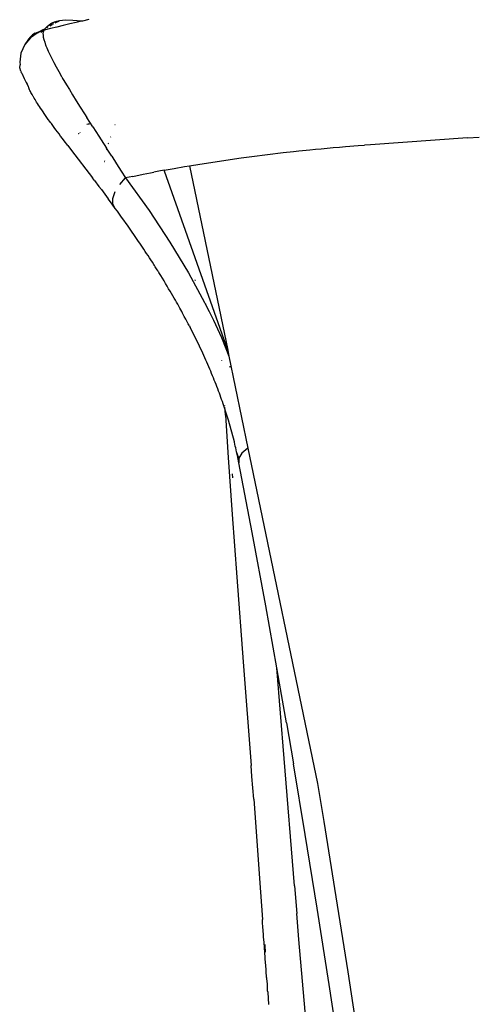
# Model space of a CAD drawing. Units: millimetres. Extents: x 2425 to 7705, y -1119 to 2507.
# Drawn here: x 4488 to 4536, y 1592 to 1696 of the extents above; entities that cross this region are included whole.
import ezdxf

# ---------------------------------------------------------------- set-up
doc = ezdxf.new("R2010")
doc.units = ezdxf.units.MM

msp = doc.modelspace()

# ---------------------------------------------------------------- linework, layer by layer
for p, q in [((4490.94, 1695.26), (4490.91, 1695.24)), ((4490.98, 1695.3), (4490.94, 1695.26)), ((4491, 1695.33), (4490.98, 1695.3)), ((4490.98, 1695.24), (4491.09, 1695.3)), ((4491, 1695.33), (4491.03, 1695.35)), ((4491.03, 1695.35), (4491.22, 1695.52)), ((4491.3, 1695.58), (4491.22, 1695.52)), ((4491.34, 1695.61), (4491.3, 1695.58)), ((4491.31, 1695.54), (4491.63, 1695.67)), ((4491.33, 1695.43), (4491.58, 1695.56)), ((4491.34, 1695.61), (4491.37, 1695.63)), ((4491.57, 1695.73), (4491.37, 1695.63)), ((4492.03, 1695.28), (4491.37, 1695.13)), ((4491.68, 1695.78), (4491.57, 1695.73)), ((4491.62, 1695.58), (4491.66, 1695.6)), ((4491.74, 1695.8), (4491.68, 1695.78)), ((4491.68, 1695.69), (4491.73, 1695.71)), ((4491.77, 1695.81), (4491.74, 1695.8)), ((4492, 1695.88), (4491.8, 1695.82)), ((4491.86, 1695.7), (4491.93, 1695.79)), ((4491.93, 1695.79), (4492.32, 1695.95)), ((4492.32, 1695.95), (4492, 1695.88)), ((4492.72, 1695.46), (4492.03, 1695.28)), ((4492.96, 1696.01), (4492.32, 1695.95)), ((4493.4, 1695.62), (4492.72, 1695.46)), ((4493.74, 1696), (4492.96, 1696.01)), ((4494.07, 1695.78), (4493.4, 1695.62)), ((4494.65, 1695.91), (4493.74, 1696)), ((4494.65, 1695.91), (4494.07, 1695.78)), ((4494.74, 1695.93), (4494.65, 1695.91)), ((4495.42, 1696.08), (4494.74, 1695.93)), ((4489.25, 1694.25), (4489.04, 1694)), ((4489.49, 1694.47), (4489.25, 1694.25)), ((4489.96, 1694.66), (4489.26, 1694.16)), ((4489.77, 1694.64), (4489.49, 1694.47)), ((4489.77, 1694.64), (4490.11, 1694.78)), ((4490.06, 1694.68), (4489.96, 1694.66)), ((4490.16, 1694.74), (4490.06, 1694.68)), ((4490.11, 1694.78), (4490.45, 1694.93)), ((4490.45, 1694.93), (4490.16, 1694.74)), ((4490.57, 1694.9), (4490.16, 1694.74)), ((4490.38, 1694.72), (4490.57, 1694.9)), ((4490.45, 1694.93), (4490.52, 1695)), ((4490.52, 1695), (4490.79, 1695.12)), ((4490.57, 1694.9), (4490.79, 1695.12)), ((4490.7, 1694.95), (4490.57, 1694.9)), ((4490.59, 1694.75), (4490.57, 1694.61)), ((4490.57, 1694.61), (4490.58, 1694.43)), ((4490.58, 1694.43), (4490.61, 1694.22)), ((4490.7, 1694.95), (4490.59, 1694.75)), ((4490.61, 1694.22), (4490.67, 1693.98)), ((4491.37, 1695.13), (4490.7, 1694.95)), ((4490.79, 1695.12), (4490.7, 1694.95)), ((4490.86, 1695.16), (4490.79, 1695.12)), ((4490.91, 1695.24), (4490.86, 1695.16)), ((4488.66, 1693.44), (4488.26, 1692.55)), ((4489.26, 1694.16), (4488.66, 1693.44)), ((4489.04, 1694), (4488.66, 1693.44)), ((4489.26, 1694.16), (4489.04, 1694)), ((4490.67, 1693.98), (4490.76, 1693.7)), ((4490.76, 1693.7), (4490.86, 1693.4)), ((4490.86, 1693.4), (4490.88, 1693.36)), ((4490.88, 1693.36), (4490.89, 1693.33)), ((4490.89, 1693.33), (4490.92, 1693.25)), ((4490.92, 1693.25), (4490.99, 1693.09)), ((4488.26, 1692.55), (4488.13, 1691.59)), ((4490.99, 1693.09), (4491.13, 1692.76)), ((4491.13, 1692.76), (4491.31, 1692.39)), ((4491.31, 1692.39), (4491.5, 1691.99)), ((4488.13, 1691.59), (4488.16, 1691.3)), ((4488.14, 1690.99), (4488.16, 1691.3)), ((4491.5, 1691.99), (4491.72, 1691.56)), ((4491.72, 1691.56), (4491.97, 1691.1)), ((4491.97, 1691.1), (4492.24, 1690.61)), ((4488.25, 1690.66), (4488.14, 1690.99)), ((4488.25, 1690.66), (4488.28, 1690.58)), ((4488.32, 1690.48), (4488.28, 1690.58)), ((4488.32, 1690.48), (4488.35, 1690.42)), ((4488.35, 1690.42), (4488.58, 1689.86)), ((4492.24, 1690.61), (4492.54, 1690.08)), ((4492.54, 1690.08), (4492.56, 1690.03)), ((4488.58, 1689.86), (4488.8, 1689.46)), ((4488.8, 1689.46), (4488.92, 1689.28)), ((4489.05, 1689.02), (4488.92, 1689.28)), ((4489.06, 1688.99), (4489.05, 1689.02)), ((4492.56, 1690.03), (4492.59, 1689.98)), ((4492.59, 1689.98), (4492.65, 1689.88)), ((4492.65, 1689.88), (4492.78, 1689.67)), ((4492.78, 1689.67), (4493.05, 1689.21)), ((4493.05, 1689.21), (4493.36, 1688.7)), ((4489.07, 1688.93), (4489.06, 1688.99)), ((4489.1, 1688.85), (4489.07, 1688.93)), ((4489.12, 1688.81), (4489.1, 1688.85)), ((4489.13, 1688.77), (4489.12, 1688.81)), ((4489.17, 1688.69), (4489.13, 1688.77)), ((4489.21, 1688.6), (4489.17, 1688.69)), ((4489.25, 1688.5), (4489.21, 1688.6)), ((4489.31, 1688.4), (4489.25, 1688.5)), ((4489.37, 1688.29), (4489.31, 1688.4)), ((4489.43, 1688.17), (4489.37, 1688.29)), ((4489.5, 1688.04), (4489.43, 1688.17)), ((4489.54, 1687.97), (4489.5, 1688.04)), ((4493.36, 1688.7), (4493.7, 1688.14)), ((4493.7, 1688.14), (4494.08, 1687.53)), ((4489.57, 1687.92), (4489.54, 1687.97)), ((4489.66, 1687.78), (4489.57, 1687.92)), ((4489.74, 1687.65), (4489.66, 1687.78)), ((4489.82, 1687.51), (4489.74, 1687.65)), ((4489.91, 1687.37), (4489.82, 1687.51)), ((4490.01, 1687.22), (4489.91, 1687.37)), ((4490.11, 1687.06), (4490.01, 1687.22)), ((4490.22, 1686.9), (4490.11, 1687.06)), ((4494.08, 1687.53), (4494.5, 1686.86)), ((4490.33, 1686.73), (4490.22, 1686.9)), ((4490.45, 1686.55), (4490.33, 1686.73)), ((4490.58, 1686.36), (4490.45, 1686.55)), ((4490.71, 1686.17), (4490.58, 1686.36)), ((4490.85, 1685.97), (4490.71, 1686.17)), ((4490.99, 1685.77), (4490.85, 1685.97)), ((4494.5, 1686.86), (4494.96, 1686.13)), ((4494.96, 1686.13), (4495.21, 1685.74)), ((4491.14, 1685.55), (4490.99, 1685.77)), ((4491.3, 1685.33), (4491.14, 1685.55)), ((4491.38, 1685.22), (4491.3, 1685.33)), ((4491.47, 1685.11), (4491.38, 1685.22)), ((4491.62, 1684.9), (4491.47, 1685.11)), ((4491.77, 1684.69), (4491.62, 1684.9)), ((4495.84, 1684.76), (4495.21, 1685.74)), ((4495.21, 1685.04), (4495.33, 1685.08)), ((4495.33, 1685.08), (4495.47, 1685.09)), ((4498.14, 1685.02), (4498.17, 1685.01)), ((4491.93, 1684.47), (4491.77, 1684.69)), ((4492.1, 1684.24), (4491.93, 1684.47)), ((4492.27, 1684.02), (4492.1, 1684.24)), ((4492.44, 1683.78), (4492.27, 1684.02)), ((4494.34, 1684.02), (4494.32, 1684.05)), ((4494.37, 1684.04), (4494.34, 1684.06)), ((4494.48, 1684.13), (4494.45, 1684.16)), ((4495.84, 1684.76), (4496.47, 1683.78)), ((4492.62, 1683.54), (4492.44, 1683.78)), ((4492.81, 1683.3), (4492.62, 1683.54)), ((4493.19, 1682.79), (4492.81, 1683.3)), ((4493.19, 1682.79), (4493.59, 1682.27)), ((4496.47, 1683.78), (4496.72, 1683.39)), ((4496.72, 1683.39), (4497.28, 1682.52)), ((4497.46, 1683.03), (4497.51, 1683.04)), ((4497.69, 1683.7), (4497.74, 1683.72)), ((4522.47, 1682.69), (4523.79, 1682.79)), ((4523.79, 1682.79), (4524.44, 1682.84)), ((4525.1, 1682.89), (4524.44, 1682.84)), ((4535.29, 1683.6), (4525.1, 1682.89)), ((4535.29, 1683.6), (4536.52, 1683.68)), ((4493.59, 1682.27), (4495.78, 1679.4)), ((4497.3, 1682.38), (4497.27, 1682.41)), ((4497.82, 1681.68), (4497.28, 1682.52)), ((4512.57, 1681.64), (4515.88, 1682.05)), ((4515.88, 1682.05), (4516.99, 1682.18)), ((4516.99, 1682.18), (4517.55, 1682.24)), ((4517.55, 1682.24), (4518.69, 1682.36)), ((4518.69, 1682.36), (4519.28, 1682.42)), ((4519.28, 1682.42), (4519.89, 1682.47)), ((4519.89, 1682.47), (4521.16, 1682.58)), ((4521.16, 1682.58), (4521.81, 1682.64)), ((4521.81, 1682.64), (4522.47, 1682.69)), ((4497.07, 1681.07), (4497.04, 1681.1)), ((4497.09, 1681.17), (4497.06, 1681.2)), ((4497.82, 1681.68), (4498.34, 1680.87)), ((4498.34, 1680.87), (4498.83, 1680.11)), ((4506.02, 1680.67), (4507.11, 1680.85)), ((4507.11, 1680.85), (4508.73, 1681.1)), ((4508.73, 1681.1), (4509.83, 1681.27)), ((4509.83, 1681.27), (4511.47, 1681.5)), ((4511.47, 1681.5), (4512.57, 1681.64)), ((4498.83, 1680.11), (4499.29, 1679.38)), ((4500.03, 1679.54), (4501.15, 1679.77)), ((4501.15, 1679.77), (4501.52, 1679.85)), ((4501.52, 1679.85), (4501.89, 1679.92)), ((4501.89, 1679.92), (4502.27, 1679.99)), ((4502.8, 1680.09), (4502.27, 1679.99)), ((4503.34, 1680.19), (4502.8, 1680.09)), ((4503.34, 1680.19), (4504.41, 1680.39)), ((4503.35, 1680.16), (4503.34, 1680.19)), ((4503.37, 1680.11), (4503.35, 1680.16)), ((4510.05, 1661.22), (4503.37, 1680.11)), ((4504.41, 1680.39), (4505.49, 1680.58)), ((4505.49, 1680.58), (4506.02, 1680.67)), ((4506.02, 1680.67), (4510.05, 1661.22)), ((4496.01, 1679.1), (4495.78, 1679.4)), ((4496.01, 1679.1), (4496.48, 1678.47)), ((4498.66, 1678.71), (4499.29, 1679.38)), ((4500.03, 1679.54), (4499.29, 1679.38)), ((4499.29, 1679.38), (4501.75, 1675.94)), ((4496.73, 1678.15), (4496.48, 1678.47)), ((4496.73, 1678.15), (4497.08, 1677.68)), ((4497.08, 1677.68), (4497.45, 1677.18)), ((4497.93, 1677.23), (4498.18, 1677.96)), ((4497.7, 1676.85), (4497.45, 1677.18)), ((4497.95, 1676.51), (4497.7, 1676.85)), ((4497.95, 1676.61), (4497.93, 1677.23)), ((4498.2, 1676.17), (4497.95, 1676.61)), ((4498.2, 1676.17), (4497.95, 1676.51)), ((4498.42, 1675.88), (4498.2, 1676.17)), ((4498.64, 1675.57), (4498.42, 1675.88)), ((4498.86, 1675.26), (4498.64, 1675.57)), ((4501.75, 1675.94), (4503.95, 1672.6)), ((4499.1, 1674.93), (4498.86, 1675.26)), ((4499.34, 1674.59), (4499.1, 1674.93)), ((4499.47, 1674.42), (4499.34, 1674.59)), ((4500.65, 1672.7), (4499.47, 1674.42)), ((4500.79, 1672.5), (4500.65, 1672.7)), ((4500.93, 1672.29), (4500.79, 1672.5)), ((4503.95, 1672.6), (4505.9, 1669.37)), ((4501.07, 1672.08), (4500.93, 1672.29)), ((4501.21, 1671.86), (4501.07, 1672.08)), ((4501.36, 1671.64), (4501.21, 1671.86)), ((4501.5, 1671.42), (4501.36, 1671.64)), ((4501.65, 1671.2), (4501.5, 1671.42)), ((4501.8, 1670.97), (4501.65, 1671.2)), ((4501.95, 1670.74), (4501.8, 1670.97)), ((4502.1, 1670.51), (4501.95, 1670.74)), ((4502.25, 1670.27), (4502.1, 1670.51)), ((4502.32, 1670.15), (4502.25, 1670.27)), ((4502.4, 1670.03), (4502.32, 1670.15)), ((4502.6, 1669.71), (4502.4, 1670.03)), ((4502.7, 1669.56), (4502.6, 1669.71)), ((4502.7, 1669.56), (4502.79, 1669.4)), ((4502.98, 1669.1), (4502.79, 1669.4)), ((4505.9, 1669.37), (4507.61, 1666.24)), ((4503.16, 1668.81), (4502.98, 1669.1)), ((4503.34, 1668.52), (4503.16, 1668.81)), ((4503.5, 1668.24), (4503.34, 1668.52)), ((4506.63, 1668.59), (4506.6, 1668.64)), ((4506.64, 1668.56), (4506.61, 1668.62)), ((4503.67, 1667.97), (4503.5, 1668.24)), ((4503.82, 1667.71), (4503.67, 1667.97)), ((4503.98, 1667.45), (4503.82, 1667.71)), ((4504.12, 1667.2), (4503.98, 1667.45)), ((4504.26, 1666.96), (4504.12, 1667.2)), ((4504.4, 1666.72), (4504.26, 1666.96)), ((4504.53, 1666.5), (4504.4, 1666.72)), ((4504.65, 1666.28), (4504.53, 1666.5)), ((4504.77, 1666.06), (4504.65, 1666.28)), ((4507.61, 1666.24), (4507.67, 1666.12)), ((4504.89, 1665.86), (4504.77, 1666.06)), ((4504.99, 1665.66), (4504.89, 1665.86)), ((4505.1, 1665.47), (4504.99, 1665.66)), ((4505.2, 1665.29), (4505.1, 1665.47)), ((4505.29, 1665.12), (4505.2, 1665.29)), ((4507.67, 1666.12), (4507.73, 1666)), ((4507.73, 1666), (4507.84, 1665.77)), ((4507.84, 1665.77), (4508.08, 1665.3)), ((4508.08, 1665.3), (4508.53, 1664.38)), ((4505.47, 1664.79), (4505.29, 1665.12)), ((4505.63, 1664.5), (4505.47, 1664.79)), ((4505.77, 1664.23), (4505.63, 1664.5)), ((4505.89, 1664), (4505.77, 1664.23)), ((4508.53, 1664.38), (4509.37, 1662.57)), ((4506, 1663.79), (4505.89, 1664)), ((4506, 1663.79), (4506.09, 1663.62)), ((4506.22, 1663.37), (4506.09, 1663.62)), ((4506.34, 1663.12), (4506.22, 1663.37)), ((4506.47, 1662.87), (4506.34, 1663.12)), ((4506.59, 1662.62), (4506.47, 1662.87)), ((4506.71, 1662.37), (4506.59, 1662.62)), ((4506.83, 1662.13), (4506.71, 1662.37)), ((4506.95, 1661.88), (4506.83, 1662.13)), ((4509.37, 1662.57), (4510.17, 1660.61)), ((4507.07, 1661.64), (4506.95, 1661.88)), ((4507.19, 1661.39), (4507.07, 1661.64)), ((4507.3, 1661.15), (4507.19, 1661.39)), ((4507.41, 1660.91), (4507.3, 1661.15)), ((4510.05, 1661.22), (4510.17, 1660.61)), ((4507.52, 1660.66), (4507.41, 1660.91)), ((4507.63, 1660.42), (4507.52, 1660.66)), ((4507.74, 1660.18), (4507.63, 1660.42)), ((4507.84, 1659.95), (4507.74, 1660.18)), ((4509.42, 1660.14), (4509.42, 1660.16)), ((4510.17, 1660.61), (4512.17, 1650.89)), ((4507.95, 1659.71), (4507.84, 1659.95)), ((4508.05, 1659.47), (4507.95, 1659.71)), ((4508.15, 1659.23), (4508.05, 1659.47)), ((4508.25, 1659), (4508.15, 1659.23)), ((4508.35, 1658.76), (4508.25, 1659)), ((4510.31, 1659.41), (4510.28, 1659.49)), ((4508.44, 1658.53), (4508.35, 1658.76)), ((4508.54, 1658.3), (4508.44, 1658.53)), ((4508.63, 1658.07), (4508.54, 1658.3)), ((4508.72, 1657.84), (4508.63, 1658.07)), ((4508.81, 1657.61), (4508.72, 1657.84)), ((4508.9, 1657.38), (4508.81, 1657.61)), ((4508.99, 1657.15), (4508.9, 1657.38)), ((4509.07, 1656.92), (4508.99, 1657.15)), ((4509.16, 1656.69), (4509.07, 1656.92)), ((4509.24, 1656.47), (4509.16, 1656.69)), ((4509.32, 1656.24), (4509.24, 1656.47)), ((4509.4, 1656.02), (4509.32, 1656.24)), ((4509.48, 1655.8), (4509.4, 1656.02)), ((4509.55, 1655.57), (4509.48, 1655.8)), ((4509.63, 1655.35), (4509.55, 1655.57)), ((4509.7, 1655.13), (4509.63, 1655.35)), ((4509.76, 1654.95), (4509.7, 1655.13)), ((4509.73, 1655.38), (4509.73, 1655.43)), ((4509.76, 1654.95), (4509.74, 1655.22)), ((4509.78, 1654.91), (4509.76, 1654.95)), ((4509.85, 1654.69), (4509.78, 1654.91)), ((4509.8, 1654.39), (4509.78, 1654.91)), ((4509.8, 1654.39), (4510.1, 1649.91)), ((4509.92, 1654.48), (4509.85, 1654.69)), ((4509.98, 1654.26), (4509.92, 1654.48)), ((4510.05, 1654.04), (4509.98, 1654.26)), ((4510.12, 1653.83), (4510.05, 1654.04)), ((4510.74, 1651.56), (4510.12, 1653.83)), ((4510.75, 1651.53), (4510.74, 1651.56)), ((4510.8, 1651.32), (4510.75, 1651.53)), ((4510.84, 1651.12), (4510.8, 1651.32)), ((4510.89, 1650.92), (4510.84, 1651.12)), ((4510.94, 1650.72), (4510.89, 1650.92)), ((4510.98, 1650.52), (4510.94, 1650.72)), ((4512.17, 1650.89), (4511.54, 1650.38)), ((4512.17, 1650.89), (4519.5, 1615.54)), ((4510.1, 1649.91), (4510.52, 1643.9)), ((4511.07, 1650.12), (4510.98, 1650.52)), ((4511.22, 1649.83), (4510.98, 1650.52)), ((4511.15, 1649.73), (4511.07, 1650.12)), ((4511.23, 1649.34), (4511.15, 1649.73)), ((4511.54, 1650.38), (4511.22, 1649.83)), ((4511.22, 1649.83), (4511.23, 1649.34)), ((4512.63, 1641.99), (4511.23, 1649.34)), ((4510.58, 1647.76), (4510.54, 1648.2)), ((4510.52, 1643.9), (4511, 1637.3)), ((4514.05, 1634.26), (4512.63, 1641.99)), ((4511, 1637.3), (4511.67, 1628.37)), ((4515.21, 1627.74), (4514.05, 1634.26)), ((4511.67, 1628.37), (4512.51, 1617.43)), ((4515.5, 1626.13), (4515.21, 1627.74)), ((4516, 1618.16), (4515.21, 1627.74)), ((4516.23, 1621.92), (4515.5, 1626.13)), ((4516.23, 1621.92), (4516.97, 1617.61)), ((4512.6, 1616.28), (4512.51, 1617.43)), ((4517.07, 1604.75), (4516, 1618.16)), ((4518.21, 1610.16), (4516.97, 1617.61)), ((4512.78, 1613.9), (4512.6, 1616.28)), ((4519.5, 1615.54), (4520.16, 1611.54)), ((4512.78, 1613.9), (4513.48, 1604.07)), ((4520.16, 1611.54), (4521.45, 1603.58)), ((4519.47, 1602.41), (4518.21, 1610.16)), ((4513.48, 1604.07), (4513.69, 1601.2)), ((4517.07, 1604.75), (4517.31, 1601.83)), ((4521.45, 1603.58), (4522.69, 1595.69)), ((4517.54, 1599.08), (4517.31, 1601.83)), ((4520.74, 1594.35), (4519.47, 1602.41)), ((4513.72, 1600.82), (4513.69, 1601.2)), ((4513.75, 1600.47), (4513.72, 1600.82)), ((4513.81, 1599.6), (4513.75, 1600.47)), ((4513.83, 1599.38), (4513.81, 1599.6)), ((4513.88, 1598.77), (4513.83, 1599.38)), ((4514, 1597.19), (4513.88, 1598.77)), ((4518.3, 1590.3), (4517.54, 1599.08)), ((4513.98, 1598.46), (4513.98, 1598.56)), ((4514.02, 1597.77), (4513.98, 1598.46)), ((4514.04, 1596.53), (4514, 1597.19)), ((4514.06, 1596.45), (4514.04, 1596.53)), ((4514.14, 1595.09), (4514.06, 1596.45)), ((4522.69, 1595.69), (4523.88, 1587.86)), ((4514.18, 1595.06), (4514.14, 1595.09)), ((4514.15, 1594.94), (4514.18, 1595.06)), ((4514.23, 1594.41), (4514.15, 1594.94)), ((4514.25, 1593.68), (4514.23, 1594.41)), ((4514.29, 1593.52), (4514.25, 1593.68)), ((4514.37, 1592.28), (4514.29, 1593.52)), ((4521.38, 1590.2), (4520.74, 1594.35)), ((4514.35, 1592.24), (4514.37, 1592.28))]:
    msp.add_line(p, q)

doc.saveas('drawing.dxf')
